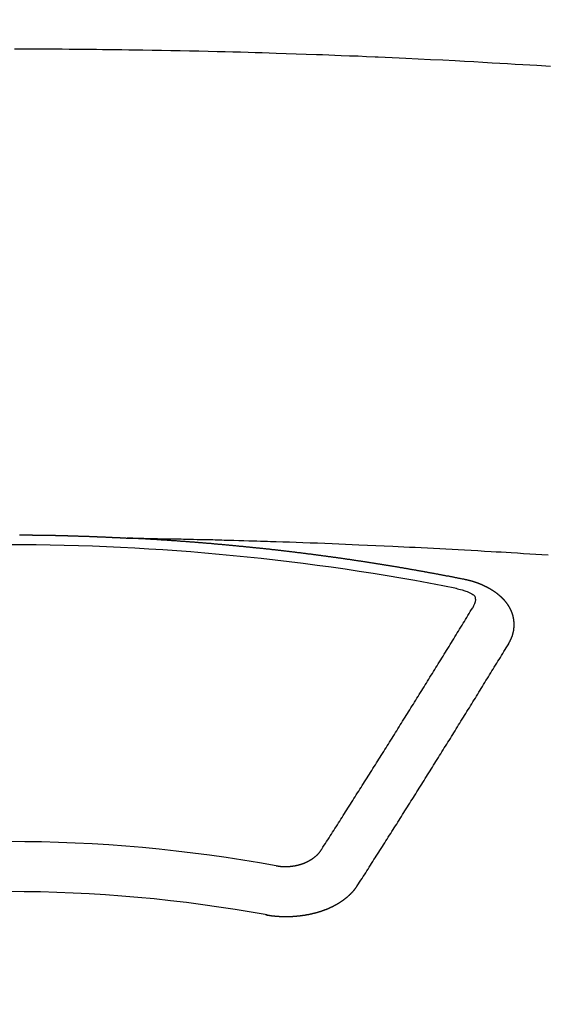
# Model space of a CAD drawing. Extents: x 55896 to 82369, y -33085 to -24215.
# Drawn here: x 72882 to 72889, y -26041 to -26027 of the extents above; entities that cross this region are included whole.
import ezdxf

# ---------------------------------------------------------------- set-up
doc = ezdxf.new("R2010")
doc.units = 0
doc.header["$LTSCALE"] = 50
doc.header["$MEASUREMENT"] = 0
doc.layers.get('0').update_dxf_attribs({"linetype": 'CONTINUOUS'})
doc.layers.add('150-機器', color=8, linetype='CONTINUOUS')
doc.layers.add('160-文字', color=254, linetype='CONTINUOUS')
doc.styles.add('KH001', font='txt')
doc.dimstyles.new('KH1xx030', dxfattribs={"dimscale": 30, "dimtxt": 2, "dimasz": 0.6, "dimexe": 0.3, "dimexo": 1.2, "dimgap": 0.5, "dimtad": 3, "dimdec": 1, "dimdsep": 46, "dimlunit": 6, "dimtxsty": 'KH001', "dimblk": 'DOT', "dimcen": 1, "dimdle": 1, "dimclrd": 256, "dimclre": 256, "dimclrt": 256, "dimadec": 0, "dimazin": 0, "dimtfac": 1, "dimtdec": 1, "dimtix": 1, "dimtmove": 2, "dimatfit": 3, "dimldrblk": 'CLOSEDBLANK', "dimfxl": 1, "dimtolj": 1, "dimtzin": 0, "dimlwd": -1, "dimlwe": -1, "dimarcsym": 0})

# ---------------------------------------------------------------- blocks, each defined once
blk = doc.blocks.new('F402_H')
at = {"layer": '150-機器', "color": 13, "linetype": 'Continuous'}
for points in [[(7.293, -259.798), (7.107, -259.787), (6.921, -259.776), (6.818, -259.77), (6.715, -259.764), (6.611, -259.758), (6.508, -259.752), (6.384, -259.745), (6.26, -259.738), (6.136, -259.731), (6.011, -259.724), (5.846, -259.715), (5.68, -259.707), (5.515, -259.699), (5.349, -259.691), (5.256, -259.687), (5.162, -259.683), (5.069, -259.678), (4.975, -259.674), (4.965, -259.674), (4.955, -259.673), (4.945, -259.673), (4.934, -259.672), (4.82, -259.667), (4.706, -259.662), (4.592, -259.658), (4.477, -259.654), (4.394, -259.651), (4.311, -259.648), (4.228, -259.644), (4.145, -259.641), (4.01, -259.636), (3.875, -259.632), (3.74, -259.627), (3.605, -259.623), (3.511, -259.62), (3.417, -259.617), (3.324, -259.614), (3.23, -259.611), (3.126, -259.608), (3.022, -259.605), (2.918, -259.603), (2.814, -259.6), (2.689, -259.597), (2.564, -259.594), (2.439, -259.592), (2.314, -259.589), (2.189, -259.587), (2.064, -259.584), (1.939, -259.582), (1.814, -259.58), (1.72, -259.579), (1.626, -259.578), (1.532, -259.576), (1.439, -259.575), (1.355, -259.574), (1.272, -259.573), (1.189, -259.572), (1.105, -259.571), (1.011, -259.57), (0.917, -259.57), (0.823, -259.569), (0.729, -259.568), (0.636, -259.568), (0.542, -259.567), (0.448, -259.567), (0.354, -259.566), (0.266, -259.566), (0.177, -259.566), (0.089, -259.566)], [(0.157, -266.094), (0.164, -266.094), (0.171, -266.094), (0.177, -266.094), (0.184, -266.094), (0.191, -266.094), (0.198, -266.094), (0.204, -266.094), (0.211, -266.094), (0.218, -266.095), (0.224, -266.095), (0.231, -266.095), (0.238, -266.095), (0.245, -266.095), (0.251, -266.095), (0.258, -266.095), (0.265, -266.095), (0.271, -266.095), (0.278, -266.095), (0.285, -266.095), (0.292, -266.095), (0.298, -266.095), (0.305, -266.095), (0.312, -266.095), (0.318, -266.095), (0.325, -266.095), (0.332, -266.096), (0.339, -266.096), (0.345, -266.096), (0.352, -266.096), (0.359, -266.096), (0.365, -266.096), (0.372, -266.096), (0.379, -266.096), (0.386, -266.096), (0.392, -266.096), (0.399, -266.096), (0.406, -266.096), (0.412, -266.097), (0.419, -266.097), (0.426, -266.097), (0.432, -266.097), (0.438, -266.097), (0.445, -266.097), (0.452, -266.097), (0.458, -266.097), (0.465, -266.097), (0.472, -266.097), (0.479, -266.098), (0.485, -266.098), (0.492, -266.098), (0.499, -266.098), (0.505, -266.098), (0.512, -266.098), (0.519, -266.098), (0.526, -266.098), (0.532, -266.098), (0.539, -266.099), (0.546, -266.099), (0.552, -266.099), (0.559, -266.099), (0.566, -266.099), (0.573, -266.099), (0.579, -266.099), (0.586, -266.099), (0.593, -266.1), (0.599, -266.1), (0.606, -266.1), (0.613, -266.1), (0.619, -266.1), (0.626, -266.1), (0.633, -266.1), (0.64, -266.101), (0.646, -266.101), (0.653, -266.101), (0.66, -266.101), (0.666, -266.101), (0.673, -266.101), (0.68, -266.101), (0.687, -266.102), (0.693, -266.102), (0.7, -266.102), (0.707, -266.102), (0.713, -266.102), (0.72, -266.102), (0.727, -266.102), (0.734, -266.103), (0.74, -266.103), (0.747, -266.103), (0.754, -266.103), (0.76, -266.103), (0.767, -266.103), (0.774, -266.104), (0.781, -266.104), (0.787, -266.104), (0.794, -266.104), (0.801, -266.104), (0.806, -266.105), (0.813, -266.105), (0.82, -266.105), (0.826, -266.105), (0.833, -266.105), (0.84, -266.105), (0.847, -266.106), (0.853, -266.106), (0.86, -266.106), (0.867, -266.106), (0.873, -266.106), (0.88, -266.107), (0.887, -266.107), (0.894, -266.107), (0.9, -266.107), (0.907, -266.107), (0.914, -266.108), (0.92, -266.108), (0.927, -266.108), (0.934, -266.108), (0.941, -266.108), (0.947, -266.109), (0.954, -266.109), (0.961, -266.109), (0.967, -266.109), (0.974, -266.109), (0.981, -266.11), (0.987, -266.11), (0.994, -266.11), (1.001, -266.11), (1.008, -266.11), (1.014, -266.111), (1.021, -266.111), (1.028, -266.111), (1.034, -266.111), (1.041, -266.112), (1.048, -266.112), (1.054, -266.112), (1.061, -266.112), (1.068, -266.113), (1.075, -266.113), (1.081, -266.113), (1.088, -266.113), (1.095, -266.114), (1.101, -266.114), (1.108, -266.114), (1.115, -266.114), (1.122, -266.115), (1.128, -266.115), (1.135, -266.115), (1.142, -266.115), (1.148, -266.116), (1.155, -266.116), (1.162, -266.116), (1.168, -266.116), (1.175, -266.117), (1.181, -266.117), (1.188, -266.117), (1.194, -266.117), (1.201, -266.118), (1.208, -266.118), (1.214, -266.118), (1.221, -266.118), (1.228, -266.119), (1.234, -266.119), (1.241, -266.119), (1.248, -266.12), (1.254, -266.12), (1.261, -266.12), (1.268, -266.12), (1.275, -266.121), (1.281, -266.121), (1.288, -266.121), (1.295, -266.122), (1.301, -266.122), (1.308, -266.122), (1.315, -266.123), (1.321, -266.123), (1.328, -266.123), (1.335, -266.123), (1.342, -266.124), (1.348, -266.124), (1.355, -266.124), (1.362, -266.125), (1.368, -266.125), (1.375, -266.125), (1.382, -266.126), (1.388, -266.126), (1.395, -266.126), (1.402, -266.127), (1.408, -266.127), (1.415, -266.127), (1.422, -266.128), (1.429, -266.128), (1.435, -266.128), (1.442, -266.128), (1.449, -266.129), (1.455, -266.129), (1.462, -266.129), (1.469, -266.13), (1.475, -266.13), (1.482, -266.13), (1.489, -266.131), (1.495, -266.131), (1.502, -266.131), (1.509, -266.132), (1.516, -266.132), (1.522, -266.132), (1.529, -266.133), (1.536, -266.133), (1.542, -266.133), (1.549, -266.134), (1.556, -266.134), (1.561, -266.134), (1.568, -266.135), (1.575, -266.135), (1.581, -266.135), (1.588, -266.136), (1.595, -266.136), (1.602, -266.136)], [(1.595, -266.136), (1.673, -266.137), (1.75, -266.139), (1.828, -266.14), (1.905, -266.142), (1.958, -266.143), (2.011, -266.144), (2.064, -266.145), (2.117, -266.146), (2.147, -266.146), (2.178, -266.147), (2.208, -266.147), (2.238, -266.148), (2.269, -266.148), (2.299, -266.149), (2.329, -266.149), (2.359, -266.15), (2.382, -266.15), (2.404, -266.151), (2.427, -266.151), (2.45, -266.152), (2.495, -266.153), (2.541, -266.154), (2.587, -266.155), (2.632, -266.156), (2.655, -266.156), (2.678, -266.157), (2.7, -266.157), (2.723, -266.158), (2.753, -266.158), (2.783, -266.159), (2.814, -266.16), (2.844, -266.161), (2.874, -266.162), (2.905, -266.163), (2.935, -266.164), (2.966, -266.165), (3.034, -266.167), (3.102, -266.168), (3.17, -266.17), (3.238, -266.172), (3.291, -266.173), (3.343, -266.175), (3.396, -266.177), (3.449, -266.179), (3.488, -266.18), (3.527, -266.181), (3.566, -266.182), (3.605, -266.183), (3.694, -266.186), (3.784, -266.189), (3.873, -266.192), (3.963, -266.196), (4.061, -266.199), (4.159, -266.203), (4.258, -266.207), (4.356, -266.211), (4.446, -266.214), (4.537, -266.218), (4.627, -266.222), (4.718, -266.226), (4.831, -266.23), (4.944, -266.235), (5.057, -266.24), (5.171, -266.246), (5.246, -266.249), (5.321, -266.253), (5.397, -266.257), (5.472, -266.261), (5.555, -266.265), (5.637, -266.269), (5.72, -266.273), (5.803, -266.277), (5.886, -266.282), (5.969, -266.286), (6.051, -266.291), (6.134, -266.295), (6.224, -266.301), (6.314, -266.306), (6.404, -266.311), (6.494, -266.316), (6.562, -266.32), (6.629, -266.324), (6.697, -266.328), (6.764, -266.332), (6.847, -266.337), (6.929, -266.343), (7.012, -266.348), (7.095, -266.353), (7.177, -266.359), (7.259, -266.364)], [(6.135, -266.693), (6.125, -266.691), (6.116, -266.689), (6.107, -266.687), (6.098, -266.685), (6.089, -266.684), (6.079, -266.682), (6.07, -266.68), (6.061, -266.678), (6.052, -266.676), (6.043, -266.674), (6.033, -266.673), (6.024, -266.671), (6.015, -266.669), (6.006, -266.667), (5.997, -266.665), (5.987, -266.664), (5.979, -266.662), (5.97, -266.66), (5.961, -266.658), (5.951, -266.656), (5.942, -266.655), (5.933, -266.653), (5.924, -266.651), (5.915, -266.65), (5.905, -266.649), (5.896, -266.647), (5.887, -266.645), (5.878, -266.643), (5.868, -266.641), (5.859, -266.64), (5.85, -266.638), (5.841, -266.636), (5.832, -266.634), (5.822, -266.633), (5.813, -266.631), (5.804, -266.629), (5.795, -266.627), (5.785, -266.626), (5.776, -266.624), (5.767, -266.622), (5.758, -266.621), (5.748, -266.619), (5.739, -266.617), (5.73, -266.615), (5.721, -266.614), (5.711, -266.612), (5.702, -266.61), (5.693, -266.609), (5.683, -266.607), (5.674, -266.605), (5.665, -266.603), (5.656, -266.602), (5.646, -266.6), (5.637, -266.598), (5.628, -266.597), (5.619, -266.595), (5.609, -266.593), (5.601, -266.592), (5.592, -266.59), (5.582, -266.588), (5.573, -266.587), (5.564, -266.585), (5.555, -266.583), (5.545, -266.582), (5.536, -266.58), (5.527, -266.578), (5.517, -266.577), (5.508, -266.575), (5.499, -266.573), (5.49, -266.572), (5.48, -266.57), (5.471, -266.568), (5.462, -266.567), (5.452, -266.565), (5.443, -266.564), (5.434, -266.562), (5.424, -266.56), (5.415, -266.559), (5.406, -266.557), (5.397, -266.555), (5.387, -266.554), (5.378, -266.552), (5.369, -266.551), (5.359, -266.549), (5.35, -266.547), (5.341, -266.546), (5.331, -266.544), (5.322, -266.543), (5.313, -266.541), (5.303, -266.539), (5.294, -266.538), (5.285, -266.536), (5.275, -266.535), (5.266, -266.533), (5.257, -266.532), (5.247, -266.53), (5.238, -266.528), (5.229, -266.527), (5.22, -266.525), (5.211, -266.524), (5.202, -266.522), (5.192, -266.521), (5.183, -266.519), (5.174, -266.517), (5.164, -266.516), (5.155, -266.514), (5.146, -266.513), (5.136, -266.511), (5.127, -266.51), (5.118, -266.508), (5.108, -266.507), (5.099, -266.505), (5.089, -266.504), (5.08, -266.502), (5.071, -266.501), (5.061, -266.499), (5.052, -266.498), (5.043, -266.496), (5.033, -266.495), (5.024, -266.493), (5.015, -266.492), (5.005, -266.49), (4.996, -266.489), (4.986, -266.487), (4.977, -266.486), (4.968, -266.484), (4.958, -266.483), (4.949, -266.481), (4.94, -266.48), (4.93, -266.478), (4.921, -266.477), (4.911, -266.475), (4.902, -266.474), (4.893, -266.472), (4.883, -266.471), (4.874, -266.469), (4.864, -266.468), (4.855, -266.466), (4.847, -266.465), (4.837, -266.464), (4.828, -266.462), (4.818, -266.461), (4.809, -266.459), (4.8, -266.458), (4.79, -266.456), (4.781, -266.455), (4.771, -266.453), (4.762, -266.452), (4.753, -266.451), (4.743, -266.449), (4.734, -266.448), (4.724, -266.446), (4.715, -266.445), (4.706, -266.444), (4.696, -266.442), (4.687, -266.441), (4.677, -266.439), (4.668, -266.438), (4.659, -266.437), (4.649, -266.435), (4.64, -266.434), (4.63, -266.432), (4.621, -266.431), (4.611, -266.43), (4.602, -266.428), (4.593, -266.427), (4.583, -266.425), (4.574, -266.424), (4.564, -266.423), (4.555, -266.421), (4.545, -266.42), (4.536, -266.419), (4.527, -266.417), (4.517, -266.416), (4.508, -266.415), (4.498, -266.413), (4.489, -266.412), (4.479, -266.411), (4.471, -266.409), (4.461, -266.408), (4.452, -266.407), (4.443, -266.405), (4.433, -266.404), (4.424, -266.403), (4.414, -266.401), (4.405, -266.4), (4.395, -266.399), (4.386, -266.397), (4.376, -266.396), (4.367, -266.395), (4.357, -266.393), (4.348, -266.392), (4.339, -266.391), (4.329, -266.389), (4.32, -266.388), (4.31, -266.387), (4.301, -266.386), (4.291, -266.384), (4.282, -266.383), (4.272, -266.382), (4.263, -266.38), (4.253, -266.379), (4.244, -266.378), (4.234, -266.377), (4.225, -266.375), (4.215, -266.374), (4.206, -266.373), (4.197, -266.372), (4.187, -266.37), (4.178, -266.369), (4.168, -266.368), (4.159, -266.367), (4.149, -266.365), (4.14, -266.364), (4.13, -266.363), (4.121, -266.362), (4.111, -266.36), (4.102, -266.359), (4.093, -266.358), (4.084, -266.357), (4.074, -266.355), (4.065, -266.354), (4.055, -266.353), (4.046, -266.352), (4.036, -266.351), (4.027, -266.349), (4.017, -266.348), (4.008, -266.347), (3.998, -266.346), (3.989, -266.345), (3.979, -266.343), (3.97, -266.342), (3.96, -266.341), (3.951, -266.34), (3.941, -266.339), (3.932, -266.337), (3.922, -266.336), (3.913, -266.335), (3.903, -266.334), (3.894, -266.333), (3.884, -266.332), (3.875, -266.33), (3.865, -266.329), (3.856, -266.328), (3.846, -266.327), (3.837, -266.326), (3.827, -266.325), (3.817, -266.323), (3.808, -266.322), (3.798, -266.321), (3.789, -266.32), (3.779, -266.319), (3.77, -266.318), (3.76, -266.317), (3.751, -266.316), (3.741, -266.314), (3.732, -266.313), (3.722, -266.312), (3.714, -266.311), (3.704, -266.31), (3.695, -266.309), (3.685, -266.308), (3.676, -266.307), (3.666, -266.306), (3.656, -266.304), (3.647, -266.303), (3.637, -266.302), (3.628, -266.301), (3.618, -266.3), (3.609, -266.299), (3.599, -266.298), (3.59, -266.297), (3.58, -266.296), (3.571, -266.295), (3.561, -266.294), (3.551, -266.293), (3.542, -266.291), (3.532, -266.29), (3.523, -266.289), (3.513, -266.288), (3.504, -266.287), (3.494, -266.286), (3.485, -266.285), (3.475, -266.284), (3.465, -266.283), (3.456, -266.282), (3.446, -266.281), (3.437, -266.28), (3.427, -266.279), (3.418, -266.278), (3.408, -266.277), (3.399, -266.276), (3.389, -266.275), (3.379, -266.274), (3.37, -266.273), (3.36, -266.273), (3.351, -266.272), (3.342, -266.271), (3.333, -266.27), (3.323, -266.269), (3.313, -266.268), (3.304, -266.267), (3.294, -266.266), (3.285, -266.265), (3.275, -266.264), (3.266, -266.263), (3.256, -266.262), (3.246, -266.261), (3.237, -266.26), (3.227, -266.259), (3.218, -266.258), (3.208, -266.257), (3.199, -266.256), (3.189, -266.255), (3.179, -266.254), (3.17, -266.253), (3.16, -266.252), (3.151, -266.251), (3.141, -266.25), (3.131, -266.249), (3.122, -266.248), (3.112, -266.248), (3.103, -266.247), (3.093, -266.246), (3.083, -266.245), (3.074, -266.244), (3.064, -266.243), (3.055, -266.242), (3.045, -266.241), (3.035, -266.24), (3.026, -266.239), (3.016, -266.238), (3.007, -266.237), (2.997, -266.237), (2.987, -266.236), (2.978, -266.235), (2.968, -266.234), (2.96, -266.233), (2.95, -266.232), (2.94, -266.231), (2.931, -266.23), (2.921, -266.229), (2.912, -266.229), (2.902, -266.228), (2.892, -266.227), (2.883, -266.226), (2.873, -266.225), (2.864, -266.224), (2.854, -266.223), (2.844, -266.223), (2.835, -266.222), (2.825, -266.221), (2.815, -266.22), (2.806, -266.219), (2.796, -266.218), (2.787, -266.217), (2.777, -266.217), (2.767, -266.216), (2.758, -266.215), (2.748, -266.214), (2.739, -266.213), (2.729, -266.212), (2.719, -266.212), (2.71, -266.211), (2.7, -266.21), (2.69, -266.209), (2.681, -266.208), (2.671, -266.208), (2.662, -266.207), (2.652, -266.206), (2.642, -266.205), (2.633, -266.204), (2.623, -266.204), (2.613, -266.203), (2.604, -266.202), (2.594, -266.201), (2.585, -266.201), (2.576, -266.2), (2.566, -266.199), (2.557, -266.198), (2.547, -266.197), (2.537, -266.197), (2.528, -266.196), (2.518, -266.195), (2.508, -266.194), (2.499, -266.194), (2.489, -266.193), (2.479, -266.192), (2.47, -266.191), (2.46, -266.191), (2.451, -266.19), (2.441, -266.189), (2.431, -266.188), (2.422, -266.188), (2.412, -266.187), (2.402, -266.186), (2.393, -266.186), (2.383, -266.185), (2.373, -266.184), (2.364, -266.183), (2.354, -266.183), (2.344, -266.182), (2.335, -266.181), (2.325, -266.181), (2.315, -266.18), (2.306, -266.179), (2.296, -266.178), (2.287, -266.178), (2.277, -266.177), (2.267, -266.176), (2.258, -266.176), (2.248, -266.175), (2.238, -266.174), (2.229, -266.174), (2.219, -266.173), (2.21, -266.172), (2.201, -266.172), (2.191, -266.171), (2.181, -266.17), (2.172, -266.17), (2.162, -266.169), (2.152, -266.168), (2.143, -266.168), (2.133, -266.167), (2.123, -266.166), (2.114, -266.166), (2.104, -266.165), (2.094, -266.165), (2.085, -266.164), (2.075, -266.163), (2.065, -266.163), (2.056, -266.162), (2.046, -266.161), (2.036, -266.161), (2.027, -266.16), (2.017, -266.16), (2.007, -266.159), (1.998, -266.158), (1.988, -266.158), (1.978, -266.157), (1.969, -266.157), (1.959, -266.156), (1.949, -266.156), (1.94, -266.155), (1.93, -266.154), (1.92, -266.154), (1.911, -266.153), (1.901, -266.153), (1.891, -266.152), (1.881, -266.152), (1.872, -266.151), (1.862, -266.15), (1.852, -266.15), (1.843, -266.149), (1.834, -266.149), (1.824, -266.148), (1.815, -266.148), (1.805, -266.147), (1.795, -266.147), (1.786, -266.146), (1.776, -266.146), (1.766, -266.145), (1.757, -266.145), (1.747, -266.144), (1.737, -266.143), (1.728, -266.143), (1.718, -266.142), (1.708, -266.142), (1.698, -266.141), (1.689, -266.141), (1.679, -266.14), (1.669, -266.14), (1.66, -266.139), (1.65, -266.139), (1.64, -266.138), (1.631, -266.138), (1.621, -266.137), (1.611, -266.137), (1.602, -266.136)], [(6.73, -267.557), (6.731, -267.555), (6.732, -267.553), (6.733, -267.551), (6.735, -267.549), (6.735, -267.546), (6.736, -267.544), (6.737, -267.542), (6.738, -267.54), (6.74, -267.538), (6.741, -267.536), (6.742, -267.534), (6.743, -267.531), (6.744, -267.529), (6.745, -267.527), (6.747, -267.525), (6.748, -267.523), (6.749, -267.521), (6.75, -267.518), (6.751, -267.516), (6.752, -267.514), (6.753, -267.512), (6.754, -267.51), (6.755, -267.508), (6.756, -267.505), (6.758, -267.503), (6.759, -267.501), (6.76, -267.499), (6.761, -267.497), (6.762, -267.494), (6.763, -267.492), (6.764, -267.49), (6.765, -267.488), (6.765, -267.486), (6.766, -267.484), (6.767, -267.481), (6.768, -267.479), (6.769, -267.477), (6.77, -267.475), (6.771, -267.472), (6.772, -267.47), (6.772, -267.468), (6.773, -267.466), (6.774, -267.464), (6.775, -267.461), (6.776, -267.459), (6.776, -267.457), (6.777, -267.455), (6.778, -267.453), (6.779, -267.45), (6.779, -267.448), (6.78, -267.446), (6.781, -267.444), (6.782, -267.441), (6.782, -267.439), (6.783, -267.437), (6.784, -267.435), (6.784, -267.432), (6.785, -267.43), (6.785, -267.428), (6.786, -267.426), (6.787, -267.423), (6.787, -267.421), (6.788, -267.419), (6.788, -267.417), (6.789, -267.414), (6.79, -267.412), (6.79, -267.41), (6.791, -267.408), (6.791, -267.405), (6.792, -267.403), (6.792, -267.402), (6.793, -267.4), (6.793, -267.397), (6.794, -267.395), (6.794, -267.393), (6.794, -267.391), (6.795, -267.388), (6.795, -267.386), (6.796, -267.384), (6.796, -267.382), (6.797, -267.379), (6.797, -267.377), (6.797, -267.375), (6.798, -267.373), (6.798, -267.37), (6.798, -267.368), (6.799, -267.366), (6.799, -267.364), (6.799, -267.361), (6.8, -267.359), (6.8, -267.357), (6.8, -267.355), (6.8, -267.352), (6.801, -267.35), (6.801, -267.348), (6.801, -267.346), (6.801, -267.343), (6.802, -267.341), (6.802, -267.339), (6.802, -267.337), (6.802, -267.334), (6.802, -267.332), (6.802, -267.33), (6.803, -267.328), (6.803, -267.325), (6.803, -267.323), (6.803, -267.321), (6.803, -267.319), (6.803, -267.316), (6.803, -267.314), (6.803, -267.312), (6.803, -267.309), (6.803, -267.307), (6.803, -267.305), (6.803, -267.303), (6.803, -267.3), (6.803, -267.298), (6.803, -267.296), (6.803, -267.294), (6.803, -267.291), (6.803, -267.289), (6.803, -267.287), (6.803, -267.285), (6.803, -267.282), (6.803, -267.28), (6.803, -267.278), (6.803, -267.276), (6.802, -267.273), (6.802, -267.271), (6.802, -267.269), (6.802, -267.267), (6.802, -267.264), (6.802, -267.262), (6.801, -267.26), (6.801, -267.258), (6.801, -267.255), (6.801, -267.253), (6.801, -267.251), (6.8, -267.249), (6.8, -267.246), (6.8, -267.244), (6.8, -267.242), (6.799, -267.24), (6.799, -267.237), (6.799, -267.235), (6.798, -267.233), (6.798, -267.231), (6.798, -267.228), (6.797, -267.226), (6.797, -267.224), (6.796, -267.222), (6.796, -267.219), (6.796, -267.217), (6.795, -267.215), (6.795, -267.213), (6.794, -267.211), (6.794, -267.208), (6.793, -267.206), (6.793, -267.204), (6.793, -267.202), (6.792, -267.199), (6.792, -267.197), (6.791, -267.195), (6.791, -267.193), (6.79, -267.191), (6.789, -267.188), (6.789, -267.186), (6.788, -267.184), (6.788, -267.182), (6.787, -267.179), (6.787, -267.177), (6.786, -267.175), (6.785, -267.173), (6.785, -267.171), (6.784, -267.168), (6.783, -267.166), (6.783, -267.164), (6.782, -267.162), (6.781, -267.16), (6.781, -267.157), (6.78, -267.155), (6.779, -267.153), (6.778, -267.151), (6.778, -267.149), (6.777, -267.147), (6.776, -267.144), (6.775, -267.142), (6.775, -267.14), (6.774, -267.138), (6.773, -267.136), (6.772, -267.133), (6.771, -267.131), (6.77, -267.129), (6.77, -267.127), (6.769, -267.125), (6.768, -267.123), (6.767, -267.12), (6.766, -267.118), (6.765, -267.116), (6.764, -267.114), (6.763, -267.112), (6.762, -267.11), (6.761, -267.108), (6.76, -267.105), (6.759, -267.103), (6.758, -267.101), (6.757, -267.099), (6.756, -267.097), (6.755, -267.095), (6.754, -267.093), (6.753, -267.091), (6.752, -267.088), (6.751, -267.086), (6.75, -267.084), (6.749, -267.082), (6.748, -267.08), (6.747, -267.078), (6.745, -267.076), (6.744, -267.074), (6.743, -267.072), (6.742, -267.07), (6.741, -267.067), (6.74, -267.065), (6.738, -267.063), (6.737, -267.061), (6.736, -267.059), (6.735, -267.057), (6.734, -267.055), (6.733, -267.053), (6.732, -267.051), (6.731, -267.049), (6.729, -267.047), (6.728, -267.045), (6.727, -267.043), (6.725, -267.041), (6.724, -267.039), (6.723, -267.037), (6.721, -267.034), (6.72, -267.032), (6.718, -267.03), (6.717, -267.028), (6.716, -267.026), (6.714, -267.025), (6.713, -267.023), (6.711, -267.021), (6.71, -267.019), (6.708, -267.017), (6.707, -267.015), (6.705, -267.013), (6.704, -267.011), (6.702, -267.009), (6.701, -267.007), (6.699, -267.005), (6.698, -267.003), (6.696, -267.002), (6.695, -267), (6.693, -266.998), (6.692, -266.996), (6.69, -266.994), (6.688, -266.992), (6.687, -266.99), (6.685, -266.988), (6.683, -266.986), (6.682, -266.984), (6.68, -266.982), (6.678, -266.98), (6.677, -266.978), (6.675, -266.976), (6.673, -266.974), (6.672, -266.972), (6.67, -266.971), (6.668, -266.969), (6.666, -266.967), (6.665, -266.965), (6.663, -266.963), (6.661, -266.961), (6.659, -266.959), (6.658, -266.957), (6.656, -266.956), (6.654, -266.954), (6.652, -266.952), (6.65, -266.95), (6.648, -266.948), (6.647, -266.946), (6.645, -266.944), (6.643, -266.943), (6.641, -266.941), (6.639, -266.939), (6.637, -266.937), (6.635, -266.935), (6.633, -266.933), (6.631, -266.932), (6.629, -266.93), (6.627, -266.928), (6.625, -266.926), (6.623, -266.924), (6.621, -266.923), (6.619, -266.921), (6.617, -266.919), (6.615, -266.917), (6.613, -266.916), (6.611, -266.914), (6.609, -266.912), (6.607, -266.91), (6.605, -266.909), (6.603, -266.907), (6.601, -266.905), (6.599, -266.903), (6.597, -266.902), (6.595, -266.9), (6.593, -266.898), (6.591, -266.897), (6.588, -266.895), (6.586, -266.893), (6.584, -266.891), (6.582, -266.89), (6.58, -266.888), (6.578, -266.886), (6.575, -266.885), (6.573, -266.883), (6.571, -266.881), (6.569, -266.88), (6.567, -266.878), (6.564, -266.876), (6.562, -266.875), (6.56, -266.873), (6.558, -266.871), (6.555, -266.87), (6.553, -266.868), (6.551, -266.867), (6.549, -266.865), (6.546, -266.863), (6.544, -266.862), (6.542, -266.86), (6.539, -266.859), (6.537, -266.857), (6.535, -266.855), (6.532, -266.854), (6.53, -266.852), (6.528, -266.851), (6.525, -266.849), (6.523, -266.848), (6.521, -266.846), (6.518, -266.844), (6.516, -266.843), (6.513, -266.841), (6.511, -266.84), (6.509, -266.838), (6.506, -266.837), (6.504, -266.835), (6.501, -266.834), (6.499, -266.832), (6.496, -266.831), (6.494, -266.829), (6.491, -266.828), (6.489, -266.826), (6.486, -266.825), (6.484, -266.823), (6.481, -266.822), (6.479, -266.821), (6.476, -266.819), (6.474, -266.818), (6.471, -266.816), (6.469, -266.815), (6.466, -266.813), (6.464, -266.812), (6.461, -266.81), (6.458, -266.809), (6.456, -266.808), (6.453, -266.806), (6.451, -266.805), (6.448, -266.803), (6.446, -266.802), (6.443, -266.801), (6.44, -266.799), (6.438, -266.798), (6.435, -266.797), (6.432, -266.795), (6.43, -266.794), (6.427, -266.793), (6.424, -266.791), (6.422, -266.79), (6.419, -266.789), (6.416, -266.787), (6.414, -266.786), (6.411, -266.785), (6.408, -266.783), (6.406, -266.782), (6.403, -266.781), (6.4, -266.78), (6.397, -266.778), (6.395, -266.777), (6.392, -266.776), (6.389, -266.774), (6.386, -266.773), (6.384, -266.772), (6.381, -266.771), (6.378, -266.77), (6.375, -266.768), (6.372, -266.767), (6.37, -266.766), (6.367, -266.765), (6.364, -266.763), (6.361, -266.762), (6.358, -266.761), (6.357, -266.76), (6.354, -266.759), (6.351, -266.758), (6.348, -266.756), (6.345, -266.755), (6.342, -266.754), (6.339, -266.753), (6.337, -266.752), (6.334, -266.751), (6.331, -266.75), (6.328, -266.748), (6.325, -266.747), (6.322, -266.746), (6.319, -266.745), (6.316, -266.744), (6.313, -266.743), (6.31, -266.742), (6.308, -266.741), (6.305, -266.74), (6.302, -266.739), (6.299, -266.738), (6.296, -266.737), (6.293, -266.736), (6.29, -266.735), (6.287, -266.734), (6.284, -266.733), (6.281, -266.731), (6.278, -266.73), (6.275, -266.729), (6.272, -266.729), (6.269, -266.728), (6.266, -266.727), (6.263, -266.726), (6.26, -266.725), (6.257, -266.724), (6.254, -266.723), (6.251, -266.722), (6.248, -266.721), (6.245, -266.72), (6.242, -266.719), (6.238, -266.718), (6.235, -266.717), (6.232, -266.716), (6.229, -266.716), (6.226, -266.715), (6.223, -266.714), (6.22, -266.713), (6.217, -266.712), (6.214, -266.711), (6.211, -266.711), (6.207, -266.71), (6.204, -266.709), (6.201, -266.708), (6.198, -266.707), (6.195, -266.707), (6.192, -266.706), (6.189, -266.705), (6.185, -266.704), (6.182, -266.704), (6.179, -266.703), (6.176, -266.702), (6.173, -266.701), (6.17, -266.701), (6.166, -266.7), (6.163, -266.699), (6.16, -266.698), (6.157, -266.698), (6.154, -266.697), (6.15, -266.696), (6.147, -266.695), (6.144, -266.695), (6.141, -266.694), (6.138, -266.693), (6.135, -266.693)], [(6.021, -266.811), (6.041, -266.817), (6.062, -266.822), (6.083, -266.827), (6.103, -266.833), (6.116, -266.837), (6.129, -266.841), (6.141, -266.845), (6.154, -266.85), (6.172, -266.857), (6.189, -266.866), (6.206, -266.874), (6.224, -266.883), (6.235, -266.888), (6.247, -266.894), (6.257, -266.9), (6.266, -266.908), (6.273, -266.919), (6.278, -266.933), (6.281, -266.948), (6.282, -266.963), (6.278, -266.992), (6.27, -267.02), (6.259, -267.047), (6.246, -267.073)], [(4.218, -270.316), (4.234, -270.291), (4.251, -270.266), (4.267, -270.241), (4.283, -270.216), (4.299, -270.191), (4.315, -270.166), (4.331, -270.141), (4.347, -270.116), (4.363, -270.091), (4.379, -270.066), (4.395, -270.041), (4.411, -270.016), (4.427, -269.991), (4.443, -269.966), (4.459, -269.941), (4.474, -269.916), (4.49, -269.891), (4.506, -269.865), (4.522, -269.84), (4.538, -269.815), (4.554, -269.79), (4.57, -269.765), (4.586, -269.739), (4.602, -269.714), (4.618, -269.689), (4.634, -269.665), (4.65, -269.639), (4.666, -269.614), (4.682, -269.589), (4.698, -269.563), (4.714, -269.538), (4.73, -269.513), (4.746, -269.488), (4.762, -269.462), (4.778, -269.437), (4.794, -269.412), (4.81, -269.386), (4.826, -269.361), (4.842, -269.335), (4.858, -269.31), (4.874, -269.286), (4.89, -269.26), (4.906, -269.235), (4.922, -269.209), (4.938, -269.184), (4.954, -269.159), (4.97, -269.133), (4.986, -269.108), (5.002, -269.082), (5.018, -269.057), (5.034, -269.031), (5.05, -269.006), (5.066, -268.98), (5.082, -268.955), (5.098, -268.929), (5.114, -268.905), (5.13, -268.879), (5.146, -268.854), (5.162, -268.828), (5.178, -268.802), (5.194, -268.777), (5.21, -268.751), (5.226, -268.726), (5.241, -268.7), (5.257, -268.674), (5.273, -268.649), (5.289, -268.623), (5.305, -268.598), (5.321, -268.572), (5.337, -268.546), (5.353, -268.522), (5.369, -268.496), (5.385, -268.47), (5.401, -268.445), (5.417, -268.419), (5.433, -268.393), (5.449, -268.367), (5.465, -268.342), (5.481, -268.316), (5.497, -268.29), (5.513, -268.264), (5.529, -268.239), (5.545, -268.213), (5.561, -268.187), (5.577, -268.161), (5.593, -268.136), (5.608, -268.111), (5.624, -268.085), (5.64, -268.059), (5.656, -268.033), (5.672, -268.007), (5.688, -267.981), (5.704, -267.956), (5.72, -267.93), (5.736, -267.904), (5.752, -267.878), (5.768, -267.852), (5.784, -267.826), (5.8, -267.8), (5.816, -267.775), (5.832, -267.749), (5.848, -267.723), (5.864, -267.697), (5.88, -267.672), (5.896, -267.646), (5.912, -267.62), (5.928, -267.594), (5.944, -267.568), (5.96, -267.542), (5.976, -267.516), (5.991, -267.49), (6.007, -267.464), (6.023, -267.437), (6.039, -267.411), (6.055, -267.386), (6.071, -267.36), (6.087, -267.334), (6.103, -267.308), (6.119, -267.282), (6.135, -267.256), (6.151, -267.23), (6.166, -267.204), (6.182, -267.178), (6.198, -267.151), (6.214, -267.125), (6.23, -267.099), (6.246, -267.073)], [(4.695, -270.81), (4.711, -270.786), (4.727, -270.761), (4.743, -270.736), (4.759, -270.711), (4.776, -270.686), (4.792, -270.661), (4.808, -270.635), (4.824, -270.61), (4.84, -270.585), (4.855, -270.56), (4.871, -270.535), (4.887, -270.509), (4.903, -270.484), (4.919, -270.459), (4.935, -270.434), (4.951, -270.41), (4.968, -270.384), (4.984, -270.359), (5, -270.334), (5.016, -270.308), (5.032, -270.283), (5.048, -270.258), (5.064, -270.232), (5.08, -270.207), (5.096, -270.182), (5.112, -270.156), (5.128, -270.131), (5.144, -270.106), (5.16, -270.08), (5.177, -270.055), (5.193, -270.031), (5.209, -270.005), (5.225, -269.98), (5.24, -269.954), (5.256, -269.929), (5.272, -269.904), (5.288, -269.878), (5.304, -269.853), (5.32, -269.827), (5.336, -269.802), (5.352, -269.776), (5.368, -269.751), (5.385, -269.725), (5.401, -269.7), (5.417, -269.674), (5.433, -269.65), (5.449, -269.624), (5.465, -269.599), (5.481, -269.573), (5.497, -269.548), (5.513, -269.522), (5.529, -269.496), (5.545, -269.471), (5.561, -269.445), (5.577, -269.42), (5.593, -269.394), (5.608, -269.368), (5.625, -269.343), (5.641, -269.317), (5.657, -269.291), (5.673, -269.267), (5.689, -269.241), (5.705, -269.215), (5.721, -269.19), (5.737, -269.164), (5.753, -269.138), (5.769, -269.113), (5.785, -269.087), (5.801, -269.061), (5.817, -269.035), (5.833, -269.01), (5.849, -268.984), (5.865, -268.958), (5.881, -268.932), (5.898, -268.908), (5.914, -268.882), (5.93, -268.856), (5.946, -268.83), (5.962, -268.804), (5.978, -268.778), (5.993, -268.753), (6.009, -268.727), (6.025, -268.701), (6.041, -268.675), (6.057, -268.649), (6.073, -268.623), (6.089, -268.597), (6.105, -268.571), (6.121, -268.546), (6.137, -268.521), (6.153, -268.495), (6.169, -268.469), (6.185, -268.443), (6.202, -268.417), (6.218, -268.391), (6.234, -268.365), (6.25, -268.339), (6.266, -268.313), (6.282, -268.287), (6.298, -268.261), (6.314, -268.235), (6.33, -268.209), (6.346, -268.183), (6.361, -268.157), (6.377, -268.132), (6.393, -268.106), (6.409, -268.08), (6.425, -268.053), (6.441, -268.027), (6.457, -268.001), (6.473, -267.975), (6.489, -267.949), (6.505, -267.923), (6.521, -267.897), (6.537, -267.871), (6.553, -267.844), (6.569, -267.818), (6.586, -267.792), (6.602, -267.767), (6.618, -267.741), (6.634, -267.715), (6.65, -267.688), (6.666, -267.662), (6.682, -267.636), (6.698, -267.61), (6.714, -267.583), (6.73, -267.557)], [(3.605, -270.541), (3.609, -270.541), (3.613, -270.542), (3.616, -270.543), (3.62, -270.543), (3.624, -270.544), (3.628, -270.544), (3.631, -270.545), (3.635, -270.546), (3.639, -270.546), (3.642, -270.546), (3.646, -270.547), (3.65, -270.547), (3.654, -270.548), (3.658, -270.548), (3.661, -270.549), (3.665, -270.549), (3.669, -270.549), (3.673, -270.55), (3.677, -270.55), (3.68, -270.55), (3.684, -270.55), (3.688, -270.551), (3.692, -270.551), (3.696, -270.551), (3.7, -270.551), (3.704, -270.551), (3.707, -270.551), (3.711, -270.552), (3.715, -270.552), (3.719, -270.552), (3.722, -270.552), (3.726, -270.552), (3.73, -270.552), (3.733, -270.552), (3.737, -270.552), (3.741, -270.552), (3.745, -270.552), (3.749, -270.552), (3.753, -270.551), (3.757, -270.551), (3.761, -270.551), (3.764, -270.551), (3.768, -270.551), (3.772, -270.551), (3.776, -270.55), (3.78, -270.55), (3.784, -270.55), (3.788, -270.549), (3.791, -270.549), (3.795, -270.549), (3.799, -270.548), (3.803, -270.548), (3.807, -270.548), (3.811, -270.547), (3.815, -270.547), (3.818, -270.546), (3.822, -270.546), (3.826, -270.545), (3.83, -270.545), (3.834, -270.544), (3.838, -270.544), (3.841, -270.543), (3.845, -270.542), (3.849, -270.542), (3.853, -270.541), (3.857, -270.54), (3.86, -270.54), (3.864, -270.539), (3.868, -270.538), (3.872, -270.537), (3.875, -270.537), (3.879, -270.536), (3.883, -270.535), (3.887, -270.534), (3.89, -270.533), (3.894, -270.532), (3.898, -270.532), (3.902, -270.531), (3.905, -270.53), (3.909, -270.529), (3.913, -270.528), (3.916, -270.527), (3.92, -270.526), (3.924, -270.525), (3.927, -270.524), (3.931, -270.523), (3.934, -270.521), (3.938, -270.52), (3.942, -270.519), (3.945, -270.518), (3.949, -270.517), (3.952, -270.516), (3.956, -270.514), (3.96, -270.513), (3.963, -270.512), (3.967, -270.51), (3.97, -270.509), (3.974, -270.508), (3.977, -270.506), (3.981, -270.505), (3.984, -270.504), (3.988, -270.502), (3.991, -270.501), (3.994, -270.499), (3.998, -270.498), (4.001, -270.496), (4.005, -270.495), (4.008, -270.493), (4.011, -270.492), (4.015, -270.49), (4.018, -270.489), (4.022, -270.487), (4.025, -270.485), (4.028, -270.484), (4.031, -270.482), (4.035, -270.48), (4.038, -270.479), (4.041, -270.477), (4.044, -270.475), (4.048, -270.473), (4.051, -270.472), (4.054, -270.47), (4.057, -270.468), (4.06, -270.466), (4.063, -270.464), (4.066, -270.462), (4.069, -270.461), (4.073, -270.459), (4.076, -270.457), (4.079, -270.455), (4.082, -270.453), (4.085, -270.451), (4.088, -270.449), (4.091, -270.447), (4.093, -270.445), (4.096, -270.443), (4.098, -270.441), (4.101, -270.439), (4.104, -270.437), (4.107, -270.435), (4.11, -270.433), (4.112, -270.431), (4.115, -270.429), (4.118, -270.427), (4.121, -270.424), (4.123, -270.422), (4.126, -270.42), (4.129, -270.418), (4.131, -270.417), (4.134, -270.415), (4.136, -270.412), (4.139, -270.41), (4.142, -270.408), (4.144, -270.406), (4.147, -270.403), (4.149, -270.401), (4.152, -270.399), (4.154, -270.397), (4.156, -270.394), (4.159, -270.392), (4.161, -270.39), (4.163, -270.387), (4.166, -270.385), (4.168, -270.383), (4.17, -270.38), (4.172, -270.378), (4.175, -270.376), (4.177, -270.373), (4.179, -270.371), (4.181, -270.368), (4.183, -270.366), (4.185, -270.364), (4.187, -270.361), (4.189, -270.359), (4.191, -270.356), (4.193, -270.354), (4.195, -270.351), (4.197, -270.349), (4.199, -270.347), (4.2, -270.344), (4.202, -270.342), (4.204, -270.339), (4.206, -270.337), (4.207, -270.334), (4.209, -270.332), (4.211, -270.329), (4.212, -270.327), (4.214, -270.324), (4.215, -270.321), (4.217, -270.319), (4.218, -270.316)], [(3.464, -271.199), (3.467, -271.2), (3.471, -271.201), (3.474, -271.201), (3.478, -271.202), (3.481, -271.202), (3.485, -271.203), (3.488, -271.203), (3.491, -271.204), (3.495, -271.204), (3.498, -271.205), (3.502, -271.206), (3.505, -271.206), (3.509, -271.207), (3.512, -271.207), (3.516, -271.208), (3.519, -271.208), (3.523, -271.209), (3.526, -271.209), (3.53, -271.21), (3.533, -271.21), (3.537, -271.211), (3.54, -271.211), (3.544, -271.212), (3.547, -271.212), (3.551, -271.213), (3.554, -271.213), (3.558, -271.213), (3.561, -271.214), (3.565, -271.214), (3.568, -271.215), (3.572, -271.215), (3.575, -271.215), (3.579, -271.216), (3.582, -271.216), (3.586, -271.216), (3.589, -271.217), (3.593, -271.217), (3.597, -271.217), (3.6, -271.218), (3.604, -271.218), (3.607, -271.218), (3.611, -271.219), (3.614, -271.219), (3.618, -271.219), (3.621, -271.219), (3.625, -271.22), (3.629, -271.22), (3.632, -271.22), (3.636, -271.22), (3.639, -271.22), (3.643, -271.221), (3.646, -271.221), (3.65, -271.221), (3.654, -271.221), (3.657, -271.221), (3.661, -271.222), (3.664, -271.222), (3.668, -271.222), (3.672, -271.222), (3.675, -271.222), (3.679, -271.222), (3.682, -271.222), (3.686, -271.223), (3.69, -271.223), (3.693, -271.223), (3.697, -271.223), (3.7, -271.223), (3.704, -271.223), (3.707, -271.223), (3.711, -271.223), (3.715, -271.223), (3.718, -271.223), (3.721, -271.223), (3.724, -271.223), (3.728, -271.223), (3.732, -271.223), (3.735, -271.223), (3.739, -271.223), (3.743, -271.223), (3.746, -271.223), (3.75, -271.223), (3.753, -271.223), (3.757, -271.223), (3.761, -271.223), (3.764, -271.223), (3.768, -271.223), (3.771, -271.223), (3.775, -271.223), (3.779, -271.223), (3.782, -271.223), (3.786, -271.222), (3.789, -271.222), (3.793, -271.222), (3.797, -271.222), (3.8, -271.222), (3.804, -271.222), (3.807, -271.222), (3.811, -271.222), (3.815, -271.221), (3.818, -271.221), (3.822, -271.221), (3.825, -271.221), (3.829, -271.221), (3.833, -271.22), (3.836, -271.22), (3.84, -271.22), (3.843, -271.22), (3.847, -271.219), (3.851, -271.219), (3.854, -271.219), (3.858, -271.219), (3.861, -271.218), (3.865, -271.218), (3.868, -271.218), (3.872, -271.218), (3.876, -271.217), (3.879, -271.217), (3.883, -271.217), (3.886, -271.216), (3.89, -271.216), (3.894, -271.216), (3.897, -271.215), (3.901, -271.215), (3.904, -271.214), (3.908, -271.214), (3.911, -271.214), (3.915, -271.213), (3.919, -271.213), (3.922, -271.212), (3.926, -271.212), (3.929, -271.212), (3.933, -271.211), (3.936, -271.211), (3.94, -271.21), (3.943, -271.21), (3.947, -271.209), (3.951, -271.209), (3.954, -271.208), (3.958, -271.208), (3.961, -271.207), (3.965, -271.207), (3.968, -271.206), (3.972, -271.206), (3.975, -271.205), (3.979, -271.205), (3.982, -271.204), (3.986, -271.204), (3.989, -271.203), (3.993, -271.203), (3.996, -271.202), (4, -271.201), (4.003, -271.201), (4.007, -271.2), (4.01, -271.2), (4.014, -271.199), (4.017, -271.198), (4.021, -271.198), (4.024, -271.197), (4.028, -271.197), (4.031, -271.196), (4.035, -271.195), (4.038, -271.195), (4.042, -271.194), (4.045, -271.193), (4.049, -271.192), (4.052, -271.192), (4.056, -271.191), (4.059, -271.19), (4.063, -271.19), (4.066, -271.189), (4.07, -271.188), (4.073, -271.187), (4.076, -271.187), (4.08, -271.186), (4.083, -271.185), (4.087, -271.184), (4.09, -271.184), (4.094, -271.183), (4.097, -271.182), (4.099, -271.181), (4.103, -271.18), (4.106, -271.179), (4.11, -271.179), (4.113, -271.178), (4.116, -271.177), (4.12, -271.176), (4.123, -271.175), (4.126, -271.174), (4.13, -271.173), (4.133, -271.173), (4.137, -271.172), (4.14, -271.172), (4.143, -271.171), (4.147, -271.17), (4.15, -271.169), (4.153, -271.168), (4.157, -271.167), (4.16, -271.166), (4.163, -271.165), (4.167, -271.164), (4.17, -271.163), (4.173, -271.162), (4.176, -271.161), (4.18, -271.16), (4.183, -271.159), (4.186, -271.158), (4.19, -271.157), (4.193, -271.156), (4.196, -271.155), (4.199, -271.154), (4.203, -271.153), (4.206, -271.152), (4.209, -271.151), (4.212, -271.15), (4.216, -271.149), (4.219, -271.148), (4.222, -271.147), (4.225, -271.145), (4.228, -271.144), (4.232, -271.143), (4.235, -271.142), (4.238, -271.141), (4.241, -271.14), (4.244, -271.139), (4.247, -271.137), (4.251, -271.136), (4.254, -271.135), (4.257, -271.134), (4.26, -271.133), (4.263, -271.131), (4.266, -271.13), (4.269, -271.129), (4.272, -271.128), (4.276, -271.127), (4.279, -271.125), (4.282, -271.124), (4.285, -271.123), (4.288, -271.122), (4.291, -271.12), (4.294, -271.119), (4.297, -271.118), (4.3, -271.117), (4.303, -271.115), (4.306, -271.114), (4.309, -271.113), (4.312, -271.111), (4.315, -271.11), (4.318, -271.109), (4.321, -271.107), (4.324, -271.106), (4.327, -271.105), (4.33, -271.103), (4.333, -271.102), (4.336, -271.101), (4.339, -271.099), (4.342, -271.098), (4.345, -271.096), (4.348, -271.095), (4.351, -271.094), (4.354, -271.092), (4.357, -271.091), (4.36, -271.089), (4.362, -271.088), (4.365, -271.087), (4.368, -271.085), (4.371, -271.084), (4.374, -271.082), (4.377, -271.081), (4.38, -271.079), (4.382, -271.078), (4.385, -271.076), (4.388, -271.075), (4.391, -271.073), (4.394, -271.072), (4.397, -271.07), (4.399, -271.069), (4.402, -271.067), (4.405, -271.066), (4.408, -271.064), (4.41, -271.063), (4.413, -271.061), (4.416, -271.06), (4.419, -271.058), (4.421, -271.057), (4.424, -271.055), (4.427, -271.054), (4.43, -271.052), (4.432, -271.05), (4.435, -271.049), (4.438, -271.047), (4.44, -271.046), (4.443, -271.044), (4.446, -271.042), (4.448, -271.041), (4.451, -271.039), (4.453, -271.038), (4.456, -271.036), (4.459, -271.034), (4.461, -271.033), (4.464, -271.031), (4.466, -271.029), (4.469, -271.028), (4.472, -271.026), (4.474, -271.024), (4.476, -271.023), (4.478, -271.021), (4.481, -271.019), (4.483, -271.018), (4.486, -271.016), (4.488, -271.014), (4.491, -271.013), (4.493, -271.011), (4.496, -271.009), (4.498, -271.007), (4.501, -271.006), (4.503, -271.004), (4.506, -271.002), (4.508, -271), (4.51, -270.999), (4.513, -270.997), (4.515, -270.995), (4.518, -270.993), (4.52, -270.992), (4.522, -270.99), (4.525, -270.988), (4.527, -270.986), (4.529, -270.985), (4.532, -270.983), (4.534, -270.981), (4.536, -270.979), (4.539, -270.977), (4.541, -270.976), (4.543, -270.974), (4.546, -270.972), (4.548, -270.97), (4.55, -270.968), (4.552, -270.966), (4.555, -270.965), (4.557, -270.963), (4.559, -270.961), (4.561, -270.959), (4.563, -270.957), (4.566, -270.955), (4.568, -270.953), (4.57, -270.952), (4.572, -270.95), (4.574, -270.948), (4.576, -270.946), (4.579, -270.944), (4.581, -270.942), (4.583, -270.94), (4.585, -270.938), (4.587, -270.936), (4.589, -270.935), (4.591, -270.933), (4.593, -270.931), (4.595, -270.929), (4.597, -270.927), (4.599, -270.925), (4.601, -270.923), (4.603, -270.921), (4.605, -270.919), (4.607, -270.917), (4.609, -270.915), (4.611, -270.913), (4.613, -270.911), (4.615, -270.909), (4.617, -270.907), (4.619, -270.905), (4.621, -270.903), (4.623, -270.901), (4.625, -270.899), (4.627, -270.897), (4.629, -270.896), (4.63, -270.894), (4.632, -270.892), (4.634, -270.889), (4.636, -270.887), (4.638, -270.885), (4.64, -270.883), (4.641, -270.881), (4.643, -270.879), (4.645, -270.877), (4.647, -270.875), (4.648, -270.873), (4.65, -270.871), (4.652, -270.869), (4.654, -270.867), (4.655, -270.865), (4.657, -270.863), (4.659, -270.861), (4.66, -270.859), (4.662, -270.857), (4.663, -270.855), (4.665, -270.853), (4.667, -270.851), (4.668, -270.848), (4.67, -270.846), (4.671, -270.844), (4.673, -270.842), (4.674, -270.84), (4.676, -270.838), (4.677, -270.836), (4.679, -270.834), (4.68, -270.832), (4.682, -270.83), (4.683, -270.827), (4.685, -270.825), (4.686, -270.823), (4.688, -270.821), (4.689, -270.819), (4.691, -270.817), (4.692, -270.815), (4.694, -270.813), (4.695, -270.81)]]:
    blk.add_lwpolyline(points, dxfattribs=at)
for centre, radius, start, end in [((0, -297.518), 31.291, 78.8896, 101.1104), ((0, -290.362), 20.146, 79.6922, 100.3078), ((0, -290.362), 19.474, 79.6922, 100.3078)]:
    blk.add_arc(centre, radius, start, end, dxfattribs=at)
blk = doc.blocks.new('_ClosedBlank')
at = {"color": 0, "linetype": 'ByBlock', "lineweight": -2}
for p, q in [((-1, 0.16667), (0, 0)), ((-1, 0.16667), (-1, -0.16667)), ((0, 0), (-1, -0.16667))]:
    blk.add_line(p, q, dxfattribs=at)
blk = doc.blocks.new('_Dot')
at = {"color": 0, "linetype": 'ByBlock', "lineweight": -2}
blk.add_line((-0.5, 0), (-1, 0), dxfattribs=at)
at = {"color": 0, "linetype": 'ByBlock', "const_width": 0.5}
blk.add_lwpolyline([(-0.25, 0, 1), (0.25, 0, 1)], format="xyb", close=True, dxfattribs=at)

msp = doc.modelspace()

# ---------------------------------------------------------------- linework, layer by layer
at = {"layer": '150-機器', "color": 13}
for radius in [90.5, 80.5]:
    msp.add_circle((72881.541, -25973.433), radius, dxfattribs=at)

# ---------------------------------------------------------------- block references
at = {"layer": '150-機器'}
msp.add_blockref('F402_H', (72881.526, -25768.223), dxfattribs=at)

# ---------------------------------------------------------------- leaders
at = {"layer": '160-文字', "annotation_type": 0, "has_hookline": 1, "hookline_direction": 0, "text_width": 963.959}
msp.add_leader([(72761.526, -25761.052), (73624.581, -26874.598), (73642.581, -26874.598)], dimstyle='KH1xx030', override={"dimgap": 0.5, "dimtad": 1}, dxfattribs=at)

doc.saveas('drawing.dxf')
